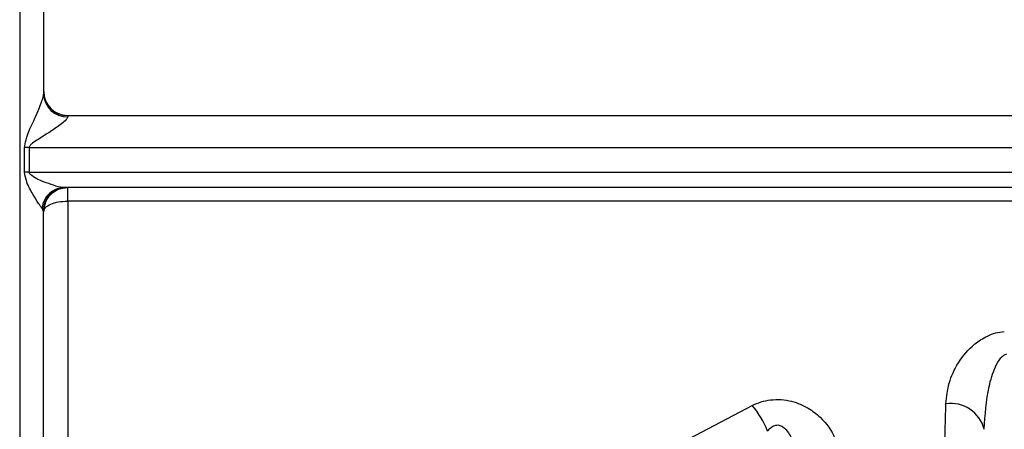
# Model space of a CAD drawing. Units: millimetres. Extents: x 50 to 2082, y 50 to 1435.
# Drawn here: x 534 to 569, y 558 to 573 of the extents above; entities that cross this region are included whole.
import ezdxf

# ---------------------------------------------------------------- set-up
doc = ezdxf.new("R2010")
doc.units = ezdxf.units.MM
doc.header["$LTSCALE"] = 5

msp = doc.modelspace()

# ---------------------------------------------------------------- linework, layer by layer
at = {"color": 7, "linetype": 'Continuous', "lineweight": 25}
for p, q in [((536.128, 569.23), (536.128, 569.229)), ((536.128, 569.23), (594.22, 569.23)), ((536.128, 569.229), (536.128, 569.183)), ((536.128, 569.229), (594.372, 569.229)), ((534.627, 567.257), (534.627, 568.112)), ((534.793, 568.118), (594.989, 568.118)), ((534.793, 568.118), (534.793, 567.263)), ((534.793, 567.263), (595.007, 567.263)), ((594.762, 566.729), (536.015, 566.729)), ((536.128, 566.258), (536.128, 566.73)), ((536.128, 566.258), (536.128, 553.236)), ((594.177, 566.258), (536.128, 566.258)), ((535.294, 565.896), (535.238, 566.018)), ((556.534, 557.382), (559.907, 559.162))]:
    msp.add_line(p, q, dxfattribs=at)
for centre, radius, start, end in [((536.128, 570.063), 0.833, 180, 270), ((536.105, 569.994), 0.811, 181.6843, 271.5906), ((534.792, 565.663), 2.455, 89.9863, 93.8599), ((534.792, 564.983), 2.28, 89.9856, 94.1558), ((536.035, 565.928), 0.802, 91.4135, 173.5794), ((536.128, 565.896), 0.833, 91.51, 180), ((557.476, 557.071), 3.207, 21.9684, 40.7097), ((566.807, 558.021), 1.211, 14.8382, 97.7056)]:
    msp.add_arc(centre, radius, start, end, dxfattribs=at)
for points in [[(534.461, 579.228), (534.461, 577.243), (534.461, 573.273), (534.461, 567.508), (534.461, 562.116), (534.461, 557.271), (534.461, 553.12), (534.461, 549.821), (534.461, 547.383), (534.461, 546.621), (534.461, 546.241)], [(535.294, 570.063), (535.307, 569.954), (535.332, 569.735), (535.525, 569.46), (535.8, 569.267), (536.019, 569.242), (536.128, 569.23)], [(535.294, 565.897), (535.307, 566.006), (535.332, 566.225), (535.525, 566.5), (535.8, 566.693), (536.019, 566.718), (536.128, 566.731)], [(535.294, 565.897), (535.307, 565.945), (535.332, 566.039), (535.525, 566.158), (535.8, 566.242), (536.019, 566.253), (536.128, 566.258)]]:
    msp.add_open_spline(points, degree=3, dxfattribs=at)
for points, knots in [([(535.294, 579.229), (535.294, 577.652), (535.294, 574.517), (535.294, 571.48), (535.294, 569.97)], [0, 0, 0, 0, 0.502742, 1, 1, 1, 1]), ([(534.627, 568.112), (534.642, 568.205), (534.697, 568.553), (534.935, 568.991), (535.117, 569.43), (535.217, 569.682), (535.27, 569.843), (535.292, 569.931), (535.293, 569.957), (535.294, 569.97)], [0, 0, 0, 0, 0.137773, 0.517613, 0.678688, 0.809293, 0.913631, 0.958419, 1, 1, 1, 1]), ([(536.128, 569.183), (536.125, 569.17), (536.119, 569.143), (536.055, 569.062), (535.867, 568.898), (535.525, 568.666), (535.177, 568.45), (534.937, 568.296), (534.836, 568.209), (534.798, 568.154), (534.794, 568.129), (534.793, 568.118)], [0, 0, 0, 0, 0.055593, 0.115703, 0.259157, 0.517386, 0.77341, 0.89602, 0.959192, 0.981756, 1, 1, 1, 1]), ([(535.238, 566.018), (535.198, 566.067), (535.104, 566.181), (534.916, 566.506), (534.703, 566.862), (534.648, 567.145), (534.627, 567.257)], [0, 0, 0, 0, 0.20555, 0.47949, 0.794246, 1, 1, 1, 1]), ([(535.721, 566.781), (535.61, 566.817), (535.338, 566.906), (535.002, 567.039), (534.824, 567.189), (534.797, 567.233), (534.794, 567.254), (534.793, 567.263)], [0, 0, 0, 0, 0.351679, 0.861047, 0.943211, 0.973977, 1, 1, 1, 1]), ([(535.291, 565.928), (535.301, 566.022), (535.323, 566.216), (535.469, 566.465), (535.67, 566.648), (535.813, 566.695), (535.883, 566.718)], [0, 0, 0, 0, 0.247323, 0.503777, 0.757829, 1, 1, 1, 1]), ([(536.015, 566.729), (535.925, 566.736), (535.835, 566.743), (535.722, 566.781), (535.721, 566.781)], [0, 0, 0, 0, 0.999399, 1, 1, 1, 1]), ([(535.294, 547.347), (535.294, 548.018), (535.294, 549.359), (535.294, 553.582), (535.294, 559.069), (535.294, 563.641), (535.294, 565.896)], [0, 0, 0, 0, 0.25, 0.5, 0.753406, 1, 1, 1, 1]), ([(566.644, 559.221), (566.67, 559.46), (566.721, 559.94), (567.052, 560.66), (567.517, 561.23), (568.01, 561.549), (568.367, 561.687), (568.572, 561.716), (568.673, 561.73)], [0, 0, 0, 0, 0.232863, 0.468023, 0.713618, 0.848012, 0.925743, 1, 1, 1, 1]), ([(567.977, 558.331), (568.008, 558.827), (568.053, 559.561), (568.299, 560.398), (568.497, 560.76), (568.645, 560.909), (568.723, 560.939), (568.757, 560.952)], [0, 0, 0, 0, 0.532421, 0.786537, 0.915997, 0.962547, 1, 1, 1, 1]), ([(559.907, 559.162), (560.01, 559.206), (560.211, 559.291), (560.557, 559.36), (560.92, 559.372), (561.38, 559.298), (561.861, 559.09), (562.405, 558.662), (562.842, 558.045), (562.918, 557.54), (562.955, 557.29)], [0, 0, 0, 0, 0.07243, 0.141894, 0.217115, 0.293306, 0.428071, 0.550295, 0.77819, 1, 1, 1, 1]), ([(566.443, 553.236), (566.481, 554.116), (566.554, 555.82), (566.615, 558.112), (566.644, 559.221)], [0, 0, 0, 0, 0.516398, 1, 1, 1, 1]), ([(560.45, 558.27), (560.488, 558.315), (560.556, 558.395), (560.672, 558.463), (560.767, 558.483), (560.84, 558.479), (560.912, 558.457), (561.042, 558.383), (561.212, 558.174), (561.534, 557.487), (561.583, 556.833), (561.622, 556.315)], [0, 0, 0, 0, 0.060286, 0.108425, 0.132365, 0.155929, 0.180539, 0.207452, 0.306686, 0.450423, 1, 1, 1, 1])]:
    msp.add_open_spline(points, degree=3, knots=knots, dxfattribs=at)

doc.saveas('drawing.dxf')
